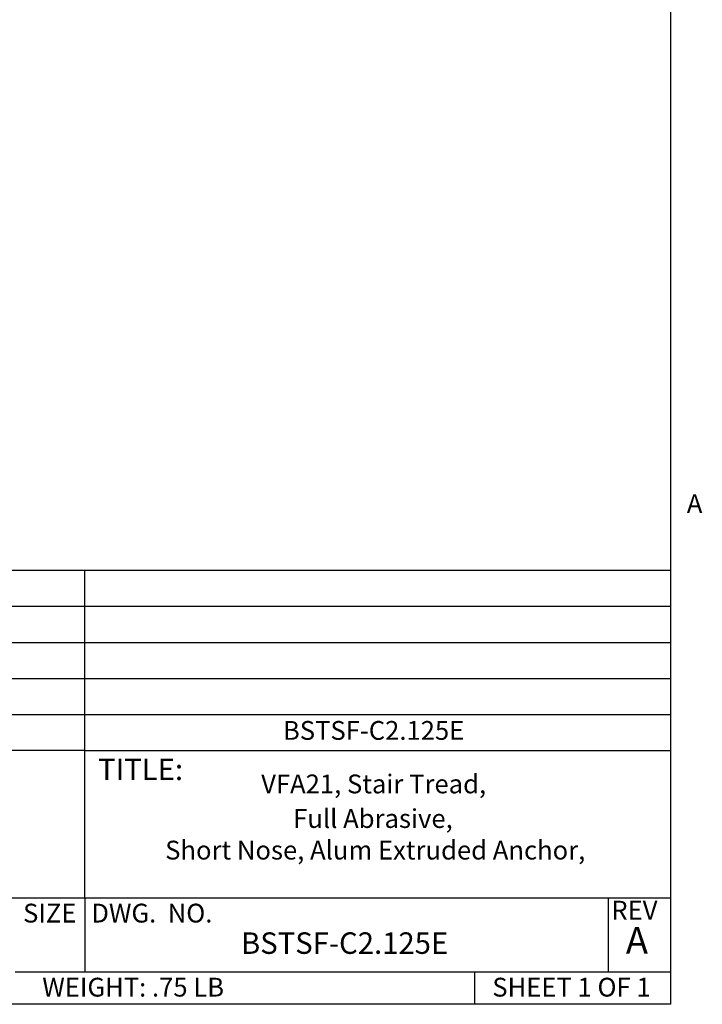
# Model space of a CAD drawing. Units: inches. Extents: x 0.1 to 10.8, y 0.2 to 8.4.
# Drawn here: x 8.1 to 10.8, y 0.4 to 4.2 of the extents above; entities that cross this region are included whole.
import ezdxf

# ---------------------------------------------------------------- set-up
doc = ezdxf.new("R2010")
doc.units = ezdxf.units.IN
doc.header["$MEASUREMENT"] = 0
doc.layers.add('FORMAT', color=7, linetype='Continuous')
doc.styles.add('SLDTEXTSTYLE1', font='TXT', dxfattribs={"width": 0.605})

msp = doc.modelspace()

# ---------------------------------------------------------------- linework, layer by layer
at = {"color": 8, "linetype": 'Continuous', "lineweight": 0}
for q in [(10.629927, 8.192073170731705), (0.3299269999999985, 0.3920731707317028)]:
    msp.add_line((10.629927, 0.3920731707317041), q, dxfattribs=at)
at = {"layer": 'FORMAT'}
for q in [(10.629927, 8.1920731707317), (0.3299269999999985, 0.3920731707317042)]:
    msp.add_line((10.629927, 0.3920731707317042), q, dxfattribs=at)
at = {"layer": 'FORMAT', "color": 8}
for p, q in [((6.762731202323897, 2.075938251045717), (10.629927, 2.075938251045717)), ((8.355736516530001, 1.375938251045717), (8.355736516530001, 2.075938251045717)), ((6.762731202323897, 1.935938251045717), (10.629927, 1.935938251045717)), ((6.762731202323897, 1.795938251045717), (10.629927, 1.795938251045717)), ((6.762731202323897, 1.655938251045717), (10.629927, 1.655938251045717)), ((6.762731202323897, 1.515938251045717), (10.629927, 1.515938251045717)), ((8.355736516530001, 1.375938251045717), (6.762731202323897, 1.375938251045716)), ((8.355736516530001, 0.8046669458653612), (8.355736516530001, 1.375938251045717)), ((8.355736516530001, 1.375938251045717), (10.629927, 1.375938251045717)), ((6.762731202323897, 0.8046669458653612), (10.629927, 0.8046669458653612)), ((8.355736516530001, 0.8046669458653612), (8.355736516530001, 0.5181034968255895)), ((10.38656235740097, 0.8046669458653612), (10.38656235740097, 0.5181034968255895)), ((8.085449481790619, 0.5181034968255896), (10.629927, 0.5181034968255955)), ((9.86821046538748, 0.5181034968255895), (9.86821046538748, 0.392073170731704))]:
    msp.add_line(p, q, dxfattribs=at)

# ---------------------------------------------------------------- texts
at = {"layer": 'FORMAT', "style": 'SLDTEXTSTYLE1'}
for s, insert, char_height, attachment_point in [('A', (10.69168960306803, 2.370324982572905), 0.07291666666666666, 1), ('BSTSF-C2.125E', (9.476481962384058, 1.490920180456451), 0.07291666666666666, 2), ('TITLE:', (8.407489748132882, 1.345012486416127), 0.08333333333333333, 1), ('VFA21, Stair Tread,', (9.476608634046066, 1.283287409689271), 0.07291666666666666, 2), ('Full Abrasive,', (9.473789830457118, 1.149117962464852), 0.07291666666666666, 2), ('Short Nose, Alum Extruded Anchor,', (9.482685178295524, 1.026571457115069), 0.07291666666666666, 2), ('SIZE', (8.116452415294933, 0.7822106478601236), 0.07291666666666666, 1), ('DWG.  NO.', (8.381119207488842, 0.7822106478601214), 0.07291666666666666, 1), ('REV', (10.398731669913, 0.7937731803132452), 0.07291666666666666, 1), ('BSTSF-C2.125E', (9.36390253936926, 0.6711131611001309), 0.08333333333333333, 2), ('WEIGHT: .75 LB', (8.191025881758183, 0.4949779047794063), 0.07291666666666666, 1), ('SHEET 1 OF 1', (9.93687676327117, 0.4949779047794063), 0.07291666666666666, 1)]:
    msp.add_mtext(s, dxfattribs=dict(at, insert=insert, char_height=char_height, attachment_point=attachment_point))
at = {"layer": 'FORMAT', "color": 7, "insert": (10.49811559250256, 0.6920659642847332), "char_height": 0.1041666666666667, "attachment_point": 2, "style": 'SLDTEXTSTYLE1'}
msp.add_mtext('A', dxfattribs=at)

doc.saveas('drawing.dxf')
